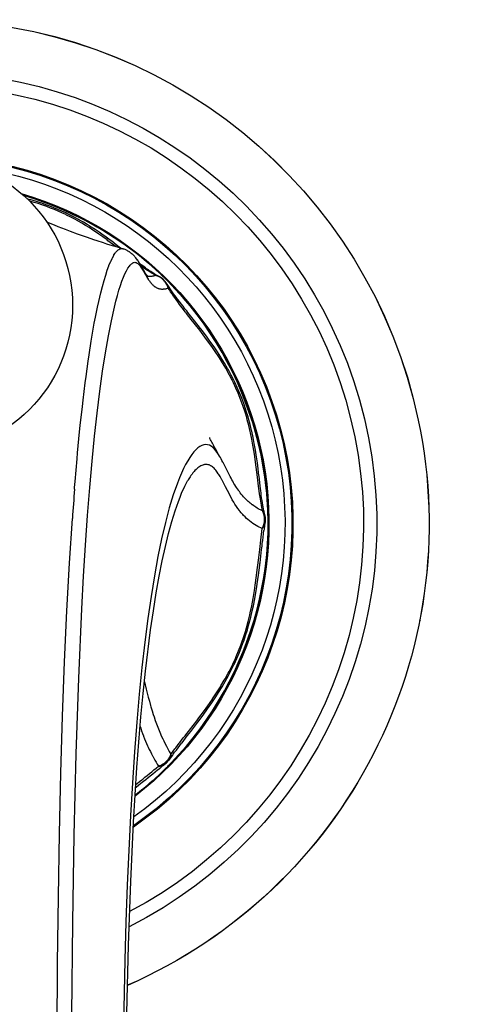
# Model space of a CAD drawing. Units: inches. Extents: x 0 to 840, y 0 to 594.
# Drawn here: x 223 to 248, y 156 to 211 of the extents above; entities that cross this region are included whole.
import ezdxf

# ---------------------------------------------------------------- set-up
doc = ezdxf.new("R2010")
doc.units = ezdxf.units.IN
doc.header["$MEASUREMENT"] = 0
doc.layers.add('Layer 1', color=7, linetype='Continuous')

msp = doc.modelspace()

# ---------------------------------------------------------------- linework, layer by layer
at = {"layer": 'Layer 1', "color": 7, "lineweight": -3}
for points in [[(231.152, 197.093), (230.887, 197.338), (230.616, 197.579), (230.34, 197.816), (230.312, 197.839), (230.03, 198.071), (229.742, 198.297), (229.449, 198.519), (229.429, 198.534), (229.131, 198.75), (228.828, 198.961), (228.52, 199.167), (228.507, 199.176), (228.194, 199.375), (227.877, 199.57), (227.556, 199.758), (227.548, 199.762), (227.223, 199.945), (226.893, 200.121), (226.56, 200.292), (226.224, 200.456), (225.884, 200.614), (225.541, 200.765), (225.539, 200.766), (225.193, 200.911), (224.846, 201.049), (224.494, 201.181), (224.141, 201.306), (223.786, 201.424), (223.429, 201.535)], [(231.139, 197.083), (230.875, 197.328), (230.606, 197.568), (230.33, 197.804), (230.049, 198.035), (229.763, 198.262), (229.471, 198.483), (229.429, 198.515), (229.132, 198.73), (228.83, 198.941), (228.523, 199.146), (228.212, 199.346), (227.896, 199.54), (227.576, 199.729), (227.56, 199.738), (227.235, 199.92), (226.907, 200.097), (226.575, 200.267), (226.24, 200.431), (225.901, 200.589), (225.561, 200.74), (225.216, 200.885), (224.872, 201.022), (224.523, 201.154), (224.17, 201.279), (223.816, 201.398), (223.461, 201.509)], [(228.877, 198.561), (228.64, 198.747), (228.383, 198.944), (228.308, 199), (228.068, 199.177), (227.838, 199.341), (227.68, 199.451), (227.458, 199.6), (227.239, 199.742), (227.238, 199.743), (227.02, 199.878), (226.803, 200.008), (226.587, 200.131), (226.541, 200.156), (226.325, 200.274), (226.108, 200.386), (225.89, 200.494), (225.823, 200.526), (225.603, 200.627), (225.382, 200.724), (225.16, 200.817), (224.935, 200.905), (224.709, 200.989), (224.48, 201.069), (224.412, 201.092), (224.18, 201.166), (223.945, 201.237), (223.706, 201.304), (223.665, 201.315)], [(228.628, 198.635), (228.422, 198.794), (228.176, 198.98), (228.123, 199.019), (227.894, 199.186), (227.675, 199.341), (227.542, 199.433), (227.33, 199.575), (227.122, 199.709), (226.928, 199.829), (226.723, 199.951), (226.518, 200.069), (226.486, 200.086), (226.281, 200.198), (226.076, 200.305), (225.87, 200.408), (225.816, 200.434), (225.608, 200.531), (225.399, 200.624), (225.188, 200.713), (224.976, 200.798), (224.762, 200.878), (224.546, 200.955), (224.49, 200.975), (224.272, 201.047), (224.05, 201.115), (223.825, 201.18), (223.793, 201.189)], [(228.989, 198.529), (228.711, 198.609), (228.421, 198.696), (228.115, 198.792), (227.923, 198.854), (227.582, 198.966), (227.393, 199.031), (227.03, 199.156), (226.865, 199.215), (226.484, 199.352), (226.093, 199.497), (225.813, 199.602), (225.402, 199.761), (225.186, 199.846), (224.771, 200.012)], [(226.317, 185.195), (226.344, 185.537), (226.453, 186.805), (226.484, 187.148), (226.596, 188.316), (226.632, 188.664), (226.748, 189.729), (226.788, 190.082), (226.906, 191.043), (226.952, 191.4), (227.07, 192.256), (227.122, 192.613), (227.24, 193.366), (227.297, 193.709), (227.415, 194.373), (227.477, 194.702), (227.594, 195.275), (227.663, 195.593), (227.775, 196.071), (227.866, 196.429), (227.957, 196.759), (228.048, 197.061), (228.139, 197.336), (228.229, 197.583), (228.232, 197.592), (228.318, 197.802), (228.327, 197.821), (228.407, 197.992), (228.42, 198.017), (228.495, 198.153), (228.512, 198.182), (228.582, 198.287), (228.604, 198.316), (228.667, 198.391), (228.694, 198.419), (228.75, 198.468), (228.791, 198.496), (228.832, 198.516), (228.872, 198.53), (228.911, 198.537), (228.95, 198.537), (228.988, 198.529)], [(230.393, 196.992), (230.394, 196.991), (230.395, 196.991), (230.396, 196.991), (230.395, 196.991), (230.395, 196.992), (230.394, 196.993), (230.393, 196.994), (230.391, 196.996), (230.39, 196.998), (230.387, 197.001), (230.385, 197.004), (230.382, 197.007), (230.375, 197.014), (230.368, 197.023), (230.36, 197.032), (230.35, 197.044), (230.341, 197.056), (230.33, 197.07), (230.309, 197.099), (230.308, 197.101), (230.285, 197.136), (230.26, 197.175), (230.234, 197.219), (230.191, 197.293), (230.179, 197.315), (230.118, 197.421), (230.054, 197.534), (230.036, 197.566), (229.987, 197.649), (229.959, 197.694), (229.915, 197.766), (229.876, 197.826), (229.87, 197.834), (229.834, 197.887), (229.824, 197.901), (229.789, 197.949), (229.774, 197.968), (229.738, 198.014), (229.7, 198.058), (229.681, 198.08), (229.653, 198.11), (229.616, 198.149), (229.58, 198.185), (229.543, 198.22), (229.535, 198.226), (229.497, 198.259), (229.458, 198.29), (229.418, 198.32), (229.378, 198.348), (229.362, 198.358), (229.336, 198.375), (229.294, 198.4), (229.252, 198.424), (229.213, 198.443), (229.17, 198.463), (229.128, 198.482), (229.084, 198.499), (229.04, 198.514), (229.032, 198.516), (228.988, 198.53)], [(228.988, 198.529), (228.989, 198.529)], [(226.154, 155.766), (226.208, 160.942), (226.289, 165.805), (226.401, 170.346), (226.544, 174.559), (226.718, 178.441), (226.818, 180.258), (226.925, 181.989), (227.04, 183.636), (227.163, 185.197), (227.293, 186.672), (227.429, 188.061), (227.572, 189.361), (227.721, 190.573), (227.876, 191.696), (228.035, 192.727), (228.199, 193.667), (228.366, 194.514), (228.535, 195.266), (228.62, 195.606), (228.705, 195.922), (228.79, 196.214), (228.875, 196.481), (228.959, 196.723), (229.043, 196.941), (229.126, 197.133), (229.208, 197.299), (229.289, 197.441), (229.369, 197.557), (229.409, 197.606), (229.448, 197.648), (229.487, 197.684), (229.525, 197.714), (229.563, 197.738), (229.6, 197.756), (229.637, 197.767), (229.673, 197.772), (229.709, 197.771), (229.744, 197.764), (229.813, 197.732), (229.847, 197.707), (229.881, 197.677), (229.949, 197.602), (230.018, 197.507), (230.089, 197.396), (230.164, 197.27), (230.241, 197.133)], [(230.797, 197.109), (230.741, 197.144), (230.683, 197.18), (230.624, 197.218), (230.563, 197.258), (230.501, 197.299), (230.436, 197.344), (230.402, 197.367), (230.334, 197.416), (230.264, 197.466), (230.191, 197.521), (230.114, 197.578), (230.032, 197.64), (229.957, 197.699)], [(230.836, 197.048), (230.782, 197.078), (230.726, 197.108), (230.67, 197.14), (230.649, 197.152), (230.591, 197.186), (230.533, 197.221), (230.473, 197.257), (230.413, 197.295), (230.351, 197.335), (230.288, 197.376), (230.223, 197.42), (230.156, 197.465), (230.087, 197.513), (230.053, 197.537)], [(230.241, 197.133), (230.245, 197.126), (230.254, 197.112), (230.262, 197.096), (230.267, 197.089), (230.275, 197.073), (230.284, 197.059), (230.292, 197.044), (230.301, 197.029), (230.31, 197.014), (230.318, 196.999), (230.327, 196.984)], [(230.327, 196.984), (230.351, 196.943), (230.384, 196.888), (230.415, 196.839), (230.427, 196.821), (230.457, 196.777), (230.485, 196.736), (230.513, 196.698), (230.519, 196.69), (230.546, 196.655), (230.572, 196.623), (230.598, 196.592), (230.624, 196.563), (230.626, 196.562), (230.651, 196.536), (230.677, 196.511), (230.702, 196.487), (230.727, 196.466), (230.752, 196.445), (230.773, 196.429), (230.798, 196.412), (230.824, 196.395), (230.824, 196.395), (230.849, 196.38), (230.875, 196.365), (230.901, 196.352), (230.906, 196.35), (230.932, 196.338), (230.958, 196.328), (230.985, 196.318), (230.995, 196.315), (231.022, 196.306), (231.049, 196.3), (231.076, 196.294), (231.104, 196.289), (231.132, 196.285), (231.161, 196.282), (231.176, 196.281), (231.205, 196.281), (231.234, 196.281), (231.264, 196.282), (231.284, 196.283), (231.315, 196.286), (231.346, 196.291), (231.377, 196.296), (231.402, 196.301), (231.435, 196.309), (231.469, 196.318), (231.503, 196.328), (231.531, 196.337)], [(230.445, 197.003), (230.468, 197.001), (230.491, 197), (230.515, 196.999), (230.533, 196.999), (230.556, 197), (230.581, 197.001), (230.606, 197.002), (230.627, 197.004), (230.652, 197.008), (230.678, 197.011), (230.704, 197.016), (230.731, 197.021), (230.758, 197.027), (230.786, 197.034), (230.814, 197.042), (230.836, 197.048)], [(230.837, 197.049), (230.837, 197.049), (230.858, 197.043), (230.878, 197.038), (230.899, 197.032), (230.919, 197.025), (230.94, 197.018), (230.96, 197.01), (230.979, 197.002), (230.999, 196.993), (231.018, 196.984), (231.038, 196.974)], [(231.038, 196.974), (231.038, 196.974)], [(231.149, 197.074), (231.148, 197.075), (231.147, 197.076), (231.146, 197.076), (231.145, 197.078), (231.144, 197.079), (231.143, 197.079), (231.142, 197.08), (231.141, 197.081), (231.14, 197.082), (231.139, 197.083)], [(231.421, 196.623), (231.421, 196.623)], [(231.531, 196.337), (231.528, 196.354), (231.523, 196.377), (231.518, 196.4), (231.512, 196.422), (231.505, 196.444), (231.498, 196.465), (231.49, 196.487), (231.482, 196.507), (231.473, 196.528), (231.463, 196.548), (231.455, 196.565), (231.444, 196.585), (231.433, 196.604), (231.421, 196.623)], [(231.703, 169.832), (232.135, 170.294), (232.554, 170.773), (232.928, 171.229), (233.318, 171.74), (233.693, 172.267), (234.01, 172.742), (234.353, 173.296), (234.679, 173.863), (234.942, 174.354), (235.234, 174.943), (235.506, 175.542), (235.718, 176.048), (235.916, 176.562), (236.134, 177.182), (236.33, 177.808), (236.482, 178.347), (236.638, 178.98), (236.772, 179.616), (236.873, 180.182), (236.966, 180.82), (237.037, 181.457), (237.063, 181.75), (237.101, 182.384), (237.112, 182.682), (237.118, 183.313), (237.102, 183.944), (237.087, 184.241), (237.04, 184.877), (237.01, 185.168), (236.93, 185.805), (236.828, 186.443), (236.72, 187.005), (236.576, 187.64), (236.411, 188.272), (236.253, 188.807), (236.047, 189.431), (235.821, 190.048), (235.616, 190.558), (235.397, 191.063), (235.117, 191.657), (234.818, 192.242), (234.547, 192.73), (234.214, 193.292), (233.863, 193.84), (233.539, 194.313), (233.157, 194.833), (232.76, 195.337), (232.378, 195.791), (231.953, 196.263), (231.516, 196.717)], [(231.528, 169.632), (231.968, 170.088), (232.395, 170.563), (232.785, 171.027), (233.183, 171.534), (233.566, 172.057), (233.897, 172.542), (234.248, 173.093), (234.582, 173.658), (234.856, 174.157), (235.156, 174.745), (235.435, 175.343), (235.657, 175.857), (235.863, 176.377), (236.088, 176.998), (236.292, 177.625), (236.45, 178.172), (236.613, 178.807), (236.754, 179.446), (236.863, 180.025), (236.962, 180.665), (237.038, 181.303), (237.09, 181.906), (237.123, 182.544), (237.134, 183.179), (237.123, 183.815), (237.09, 184.452), (237.038, 185.055), (236.962, 185.694), (236.863, 186.334), (236.754, 186.913), (236.613, 187.551), (236.45, 188.186), (236.292, 188.733), (236.088, 189.361), (235.863, 189.982), (235.657, 190.502), (235.435, 191.016), (235.156, 191.614), (234.856, 192.201), (234.582, 192.701), (234.248, 193.266), (233.897, 193.817), (233.566, 194.302), (233.183, 194.824), (232.785, 195.331), (232.395, 195.796), (231.968, 196.27), (231.528, 196.727)], [(232.507, 194.989), (232.435, 195.082), (232.333, 195.214), (232.232, 195.346), (232.172, 195.427), (232.072, 195.561), (231.979, 195.688), (231.918, 195.773), (231.833, 195.892), (231.752, 196.007), (231.675, 196.12), (231.602, 196.23), (231.531, 196.337)], [(232.608, 195.013), (232.575, 195.055), (232.471, 195.185), (232.367, 195.317), (232.265, 195.449), (232.162, 195.581), (232.061, 195.714), (232.016, 195.774), (231.923, 195.898), (231.836, 196.017), (231.754, 196.132), (231.676, 196.242), (231.602, 196.349)], [(232.56, 194.921), (232.557, 194.924), (232.552, 194.931), (232.547, 194.938), (232.544, 194.941), (232.539, 194.948), (232.533, 194.955), (232.528, 194.962), (232.523, 194.968), (232.518, 194.975), (232.512, 194.982), (232.507, 194.989)], [(236.58, 185.278), (236.516, 185.789), (236.447, 186.341), (236.431, 186.467), (236.366, 186.936), (236.329, 187.183), (236.264, 187.576), (236.202, 187.91), (236.13, 188.259), (236.115, 188.325), (236.037, 188.657), (235.953, 188.978), (235.917, 189.107), (235.824, 189.417), (235.725, 189.72), (235.671, 189.876), (235.561, 190.172), (235.443, 190.464), (235.318, 190.753), (235.185, 191.04), (235.112, 191.187), (234.967, 191.471), (234.811, 191.756), (234.746, 191.87), (234.576, 192.156), (234.394, 192.447), (234.361, 192.499), (234.162, 192.797), (233.971, 193.073), (233.737, 193.398), (233.59, 193.596), (233.298, 193.978), (233.225, 194.072), (232.822, 194.586), (232.56, 194.921)], [(232.635, 194.978), (232.634, 194.98), (232.631, 194.984), (232.629, 194.987), (232.627, 194.989), (232.624, 194.992), (232.622, 194.996), (232.619, 194.999), (232.616, 195.003), (232.613, 195.006), (232.611, 195.009), (232.608, 195.013)], [(232.641, 194.971), (232.635, 194.979)], [(236.672, 185.291), (236.609, 185.832), (236.604, 185.867), (236.537, 186.407), (236.514, 186.58), (236.451, 187.019), (236.409, 187.283), (236.341, 187.667), (236.276, 187.997), (236.2, 188.347), (236.19, 188.39), (236.107, 188.727), (236.019, 189.052), (235.992, 189.144), (235.896, 189.462), (235.792, 189.772), (235.753, 189.884), (235.639, 190.189), (235.519, 190.489), (235.39, 190.786), (235.253, 191.081), (235.202, 191.188), (235.054, 191.481), (234.896, 191.773), (234.851, 191.855), (234.681, 192.148), (234.5, 192.445), (234.478, 192.479), (234.283, 192.78), (234.096, 193.057), (233.869, 193.378), (233.714, 193.591), (233.445, 193.949), (233.341, 194.084), (233.005, 194.513), (232.641, 194.971)], [(234.405, 186.953), (234.346, 187.055), (234.294, 187.146), (234.245, 187.232), (234.188, 187.335), (234.147, 187.41), (234.091, 187.513), (234.061, 187.568), (234.006, 187.672), (233.969, 187.742), (233.936, 187.805), (233.907, 187.86), (233.884, 187.906), (233.865, 187.942), (233.852, 187.968), (233.843, 187.987)], [(234.405, 186.953), (234.313, 187.103), (234.22, 187.235), (234.128, 187.348), (234.033, 187.44), (233.936, 187.512), (233.837, 187.562), (233.734, 187.591), (233.63, 187.598), (233.524, 187.585), (233.416, 187.549), (233.306, 187.493), (233.195, 187.414), (233.083, 187.314), (232.97, 187.192), (232.856, 187.049), (232.741, 186.884), (232.626, 186.698), (232.51, 186.491), (232.395, 186.262), (232.279, 186.012), (232.164, 185.74), (232.049, 185.448), (231.821, 184.798), (231.598, 184.064), (231.38, 183.245), (231.169, 182.342), (230.964, 181.355), (230.767, 180.283), (230.579, 179.129), (230.399, 177.89), (230.229, 176.568), (230.069, 175.163), (229.92, 173.675), (229.782, 172.104), (229.654, 170.45), (229.538, 168.715), (229.432, 166.897), (229.254, 163.018), (229.182, 160.958), (229.12, 158.818), (229.027, 154.306)], [(234.406, 186.953), (234.405, 186.953)], [(235.183, 185.472), (235.139, 185.549), (235.093, 185.633), (235.044, 185.723), (234.99, 185.826), (234.98, 185.847), (234.915, 185.973), (234.863, 186.078), (234.788, 186.228), (234.733, 186.338), (234.66, 186.482), (234.6, 186.6), (234.589, 186.621), (234.538, 186.717), (234.491, 186.803), (234.448, 186.881), (234.406, 186.954)], [(236.784, 182.917), (236.714, 182.947), (236.611, 182.997), (236.549, 183.029), (236.45, 183.083), (236.354, 183.142), (236.259, 183.204), (236.165, 183.271), (236.163, 183.273), (236.072, 183.344), (235.982, 183.419), (235.914, 183.479), (235.829, 183.561), (235.745, 183.647), (235.698, 183.697), (235.617, 183.79), (235.537, 183.889), (235.511, 183.922), (235.431, 184.029), (235.351, 184.143), (235.346, 184.151), (235.265, 184.276), (235.199, 184.38), (235.116, 184.522), (235.068, 184.606), (234.978, 184.772), (234.95, 184.827), (234.84, 185.039), (234.737, 185.242), (234.639, 185.432), (234.545, 185.61), (234.532, 185.634), (234.454, 185.774), (234.431, 185.814), (234.364, 185.924), (234.335, 185.971), (234.276, 186.058), (234.24, 186.107), (234.187, 186.175), (234.146, 186.224), (234.098, 186.275), (234.052, 186.318), (234.007, 186.356), (234.004, 186.358), (233.958, 186.391), (233.913, 186.418), (233.907, 186.421), (233.862, 186.443), (233.817, 186.46), (233.811, 186.462), (233.764, 186.475), (233.718, 186.483), (233.671, 186.487), (233.624, 186.487), (233.618, 186.487), (233.57, 186.481), (233.522, 186.472), (233.516, 186.47), (233.467, 186.456), (233.416, 186.436), (233.412, 186.434), (233.36, 186.409), (233.308, 186.379), (233.306, 186.378), (233.252, 186.343), (233.2, 186.303), (233.143, 186.255), (233.092, 186.207), (233.032, 186.146), (232.983, 186.092), (232.92, 186.016), (232.874, 185.957), (232.807, 185.865), (232.764, 185.802), (232.694, 185.695), (232.653, 185.627)], [(226.31, 185.108), (226.311, 185.117), (226.311, 185.125), (226.312, 185.134), (226.313, 185.143), (226.313, 185.152), (226.314, 185.161), (226.315, 185.169), (226.315, 185.178), (226.316, 185.187), (226.317, 185.195)], [(229.231, 155.864), (229.324, 159.657), (229.449, 163.211), (229.606, 166.521), (229.796, 169.584), (230.019, 172.398), (230.142, 173.711), (230.273, 174.96), (230.558, 177.268), (230.711, 178.325), (230.87, 179.319), (231.035, 180.248), (231.206, 181.112), (231.38, 181.91), (231.559, 182.642), (231.74, 183.307), (231.923, 183.904), (232.107, 184.432), (232.197, 184.67), (232.287, 184.889), (232.46, 185.27), (232.543, 185.433), (232.623, 185.577)], [(232.653, 185.627), (232.645, 185.614)], [(235.183, 185.471), (235.182, 185.473)], [(236.803, 183.898), (236.766, 183.916), (236.697, 183.949), (236.63, 183.985), (236.563, 184.022), (236.498, 184.06), (236.434, 184.099), (236.371, 184.14), (236.309, 184.183), (236.247, 184.228), (236.233, 184.238), (236.172, 184.284), (236.112, 184.332), (236.053, 184.382), (236, 184.43), (235.942, 184.483), (235.885, 184.538), (235.83, 184.594), (235.795, 184.631), (235.74, 184.69), (235.687, 184.751), (235.633, 184.814), (235.614, 184.838), (235.561, 184.904), (235.509, 184.973), (235.457, 185.045), (235.454, 185.049), (235.402, 185.124), (235.349, 185.203), (235.312, 185.261), (235.258, 185.346), (235.204, 185.435), (235.183, 185.471)], [(236.803, 183.898), (236.782, 183.996), (236.762, 184.099), (236.741, 184.207), (236.741, 184.21), (236.72, 184.325), (236.7, 184.445), (236.684, 184.544), (236.663, 184.678), (236.656, 184.724), (236.636, 184.863), (236.616, 185.001), (236.598, 185.14), (236.58, 185.278)], [(236.673, 185.281), (236.672, 185.291)], [(236.867, 183.91), (236.848, 184.015), (236.829, 184.125), (236.814, 184.218), (236.794, 184.342), (236.775, 184.474), (236.764, 184.55), (236.753, 184.631), (236.735, 184.77), (236.718, 184.908), (236.705, 185.014), (236.688, 185.152), (236.672, 185.291)], [(236.784, 182.917), (236.798, 182.942), (236.811, 182.968), (236.823, 182.994), (236.835, 183.02), (236.845, 183.045), (236.855, 183.072), (236.864, 183.099), (236.873, 183.127), (236.881, 183.155), (236.888, 183.183), (236.894, 183.209), (236.9, 183.238), (236.905, 183.266), (236.909, 183.294), (236.912, 183.323), (236.915, 183.352), (236.916, 183.38), (236.917, 183.409), (236.918, 183.437), (236.917, 183.466), (236.916, 183.493), (236.913, 183.521), (236.91, 183.55), (236.907, 183.578), (236.902, 183.606), (236.897, 183.634), (236.891, 183.662), (236.888, 183.676), (236.88, 183.703), (236.872, 183.73), (236.864, 183.757), (236.854, 183.783), (236.844, 183.809), (236.833, 183.835), (236.828, 183.848), (236.816, 183.873), (236.803, 183.898)], [(236.803, 183.898), (236.811, 183.886), (236.824, 183.866), (236.836, 183.846), (236.848, 183.826), (236.859, 183.806), (236.869, 183.785), (236.878, 183.764), (236.887, 183.743), (236.895, 183.722), (236.903, 183.701), (236.91, 183.679), (236.915, 183.663), (236.921, 183.642), (236.926, 183.619)], [(225.307, 104.773), (225.322, 109.516), (225.329, 114.307), (225.33, 119.11), (225.326, 123.894), (225.318, 128.628), (225.309, 133.286), (225.302, 137.848), (225.299, 142.292), (225.302, 146.606), (225.314, 150.778), (225.369, 158.661), (225.416, 162.361), (225.478, 165.894), (225.555, 169.258), (225.648, 172.451), (225.758, 175.47), (225.885, 178.314), (226.028, 180.983), (226.188, 183.474)], [(236.784, 182.917), (236.789, 182.923), (236.803, 182.941), (236.817, 182.959), (236.83, 182.977), (236.842, 182.996), (236.847, 183.005), (236.858, 183.023), (236.869, 183.042), (236.879, 183.061), (236.888, 183.08), (236.896, 183.099), (236.904, 183.118), (236.904, 183.118), (236.911, 183.138), (236.917, 183.158), (236.923, 183.178), (236.929, 183.199), (236.933, 183.219), (236.937, 183.239), (236.94, 183.26)], [(236.94, 183.26), (236.94, 183.26)], [(232.718, 171.656), (232.721, 171.661), (233.129, 172.189), (233.245, 172.342), (233.558, 172.764), (233.748, 173.026), (234.001, 173.389), (234.011, 173.404), (234.239, 173.747), (234.448, 174.076), (234.479, 174.127), (234.669, 174.445), (234.712, 174.52), (234.885, 174.833), (234.936, 174.928), (235.092, 175.236), (235.145, 175.344), (235.288, 175.654), (235.339, 175.769), (235.47, 176.082), (235.592, 176.4), (235.634, 176.516), (235.745, 176.841), (235.85, 177.176), (235.909, 177.381), (236.002, 177.731), (236.091, 178.098), (236.117, 178.216), (236.199, 178.608), (236.273, 179.007), (236.348, 179.461), (236.393, 179.754), (236.467, 180.296), (236.488, 180.458), (236.573, 181.15), (236.643, 181.753), (236.702, 182.26), (236.784, 182.917)], [(236.659, 180.962), (236.664, 180.999), (236.686, 181.184), (236.708, 181.369), (236.73, 181.554), (236.751, 181.738), (236.773, 181.923), (236.79, 182.07), (236.812, 182.255), (236.834, 182.44), (236.857, 182.624), (236.88, 182.809)], [(232.802, 171.593), (232.855, 171.66), (233.195, 172.105), (233.488, 172.499), (233.737, 172.846), (233.975, 173.19), (234.193, 173.516), (234.353, 173.766), (234.544, 174.076), (234.718, 174.373), (234.884, 174.671), (234.905, 174.71), (235.059, 175.006), (235.205, 175.302), (235.234, 175.363), (235.369, 175.66), (235.496, 175.959), (235.616, 176.261), (235.729, 176.568), (235.751, 176.631), (235.856, 176.944), (235.955, 177.264), (235.967, 177.304), (236.06, 177.634), (236.145, 177.965), (236.228, 178.321), (236.29, 178.609), (236.366, 178.996), (236.408, 179.23), (236.48, 179.662), (236.506, 179.829), (236.576, 180.315), (236.647, 180.862), (236.659, 180.961)], [(236.659, 180.961), (236.661, 180.976)], [(230.21, 174.358), (230.313, 173.946), (230.351, 173.797), (230.427, 173.502), (230.487, 173.279), (230.556, 173.03), (230.574, 172.97), (230.641, 172.744), (230.708, 172.532), (230.752, 172.396), (230.819, 172.199), (230.887, 172.009), (230.889, 172.005), (230.959, 171.82), (231.031, 171.64), (231.104, 171.464), (231.153, 171.353), (231.229, 171.184), (231.289, 171.06), (231.367, 170.901), (231.434, 170.772), (231.516, 170.619), (231.601, 170.469), (231.687, 170.322)], [(229.973, 171.861), (230.004, 171.768), (230.056, 171.62), (230.108, 171.477), (230.161, 171.337), (230.166, 171.323), (230.22, 171.186), (230.275, 171.052), (230.33, 170.921), (230.387, 170.792), (230.424, 170.711), (230.482, 170.587), (230.541, 170.465), (230.601, 170.346), (230.662, 170.229), (230.675, 170.205), (230.737, 170.091), (230.8, 169.978), (230.865, 169.868), (230.93, 169.759), (230.997, 169.652)], [(231.687, 170.322), (231.72, 170.365), (231.818, 170.495), (231.916, 170.624), (231.96, 170.682), (232.059, 170.81), (232.159, 170.939), (232.181, 170.967), (232.281, 171.096), (232.381, 171.224), (232.481, 171.352), (232.581, 171.48), (232.681, 171.608)], [(231.818, 170.324), (231.895, 170.424), (231.992, 170.551), (232.09, 170.678), (232.189, 170.805), (232.287, 170.932), (232.309, 170.959), (232.408, 171.086), (232.506, 171.212), (232.605, 171.339), (232.704, 171.466), (232.802, 171.592)], [(232.681, 171.608), (232.683, 171.612), (232.686, 171.615), (232.689, 171.619), (232.691, 171.622), (232.694, 171.626), (232.697, 171.629), (232.699, 171.633), (232.702, 171.636), (232.705, 171.64), (232.708, 171.643)], [(232.708, 171.643), (232.709, 171.644), (232.71, 171.646), (232.711, 171.647), (232.712, 171.649), (232.713, 171.65), (232.714, 171.651), (232.715, 171.653), (232.716, 171.654), (232.717, 171.655), (232.718, 171.656)], [(232.791, 171.579), (232.802, 171.593)], [(230.997, 169.652), (231.023, 169.661), (231.048, 169.67), (231.074, 169.68), (231.101, 169.691), (231.114, 169.697), (231.14, 169.71), (231.167, 169.723), (231.17, 169.725), (231.172, 169.726), (231.199, 169.74), (231.225, 169.755), (231.236, 169.762), (231.261, 169.777), (231.285, 169.793), (231.307, 169.809), (231.33, 169.825), (231.351, 169.842), (231.373, 169.86), (231.393, 169.878), (231.414, 169.897), (231.425, 169.907), (231.445, 169.927), (231.464, 169.947), (231.483, 169.969), (231.502, 169.991), (231.509, 169.999), (231.515, 170.007), (231.533, 170.03), (231.55, 170.053), (231.566, 170.077), (231.582, 170.1), (231.588, 170.11), (231.602, 170.134), (231.616, 170.159), (231.629, 170.183), (231.641, 170.208), (231.646, 170.218), (231.658, 170.244), (231.668, 170.27), (231.678, 170.296), (231.687, 170.322)], [(231.687, 170.322), (231.687, 170.317), (231.684, 170.294), (231.681, 170.272), (231.677, 170.249), (231.672, 170.228), (231.67, 170.22), (231.665, 170.199), (231.659, 170.178), (231.653, 170.158), (231.645, 170.138), (231.638, 170.118), (231.629, 170.099), (231.623, 170.084), (231.613, 170.066), (231.603, 170.047), (231.593, 170.028), (231.582, 170.01), (231.57, 169.993), (231.558, 169.976)], [(231.558, 169.976), (231.558, 169.975)], [(229.723, 168.473), (229.743, 168.488), (229.879, 168.594), (230.016, 168.701), (230.152, 168.808), (230.288, 168.916), (230.423, 169.024), (230.54, 169.116), (230.675, 169.224), (230.81, 169.332), (230.945, 169.441), (231.081, 169.549)], [(229.732, 168.63), (229.81, 168.692), (229.937, 168.793), (230.064, 168.895), (230.114, 168.935), (230.24, 169.036), (230.367, 169.139), (230.493, 169.241), (230.619, 169.344), (230.745, 169.447), (230.871, 169.549), (230.997, 169.652)], [(230.997, 169.652), (231.014, 169.653), (231.037, 169.655), (231.059, 169.657), (231.081, 169.66), (231.102, 169.663), (231.121, 169.667), (231.142, 169.671), (231.162, 169.676), (231.181, 169.682), (231.2, 169.688), (231.2, 169.688), (231.219, 169.695), (231.237, 169.702), (231.256, 169.711), (231.274, 169.719), (231.291, 169.729), (231.291, 169.729), (231.308, 169.738), (231.325, 169.749), (231.341, 169.76), (231.357, 169.771), (231.373, 169.783)], [(231.081, 169.549), (231.096, 169.562), (231.125, 169.585), (231.155, 169.608), (231.168, 169.619), (231.198, 169.643), (231.227, 169.666), (231.256, 169.69), (231.285, 169.713), (231.315, 169.737), (231.344, 169.76), (231.373, 169.783)], [(231.372, 169.783), (231.373, 169.783)]]:
    msp.add_lwpolyline(points, dxfattribs=at)
for points in [[(217.962, 211.313), (231.274, 211.313), (242.764, 201.984), (245.497, 188.955)], [(217.962, 211.31), (231.272, 211.31), (242.761, 201.982), (245.494, 188.955)], [(217.963, 208.396), (229.633, 208.396), (239.778, 200.389), (242.489, 189.038)], [(217.962, 207.655), (229.213, 207.655), (239.015, 199.985), (241.72, 189.064)], [(217.962, 203.718), (226.96, 203.718), (234.909, 197.862), (237.577, 189.269)], [(217.962, 203.712), (226.956, 203.712), (234.903, 197.859), (237.571, 189.27)], [(217.962, 203.66), (226.926, 203.66), (234.848, 197.831), (237.515, 189.274)], [(220.957, 203.049), (229.054, 201.828), (235.6, 195.817), (237.505, 187.854)], [(223.34, 201.612), (230.276, 199.588), (235.489, 193.842), (236.83, 186.742)], [(230.373, 197.014), (230.397, 197.01), (230.421, 197.006), (230.445, 197.003)], [(230.797, 197.109), (230.843, 197.082), (230.89, 197.055), (230.937, 197.029)], [(230.895, 197.03), (230.875, 197.037), (230.856, 197.043), (230.837, 197.049)], [(230.973, 196.998), (230.947, 197.009), (230.921, 197.02), (230.895, 197.03)], [(230.937, 197.029), (230.97, 197.01), (231.004, 196.991), (231.038, 196.973)], [(231.179, 196.871), (231.115, 196.921), (231.047, 196.964), (230.973, 196.998)], [(231.421, 196.623), (231.326, 196.771), (231.194, 196.893), (231.038, 196.974)], [(231.516, 196.717), (231.395, 196.838), (231.273, 196.957), (231.149, 197.074)], [(231.528, 196.727), (231.404, 196.85), (231.279, 196.972), (231.152, 197.093)], [(231.291, 196.768), (231.256, 196.805), (231.219, 196.839), (231.179, 196.871)], [(231.361, 196.684), (231.339, 196.713), (231.316, 196.741), (231.291, 196.768)], [(231.482, 196.477), (231.45, 196.551), (231.409, 196.62), (231.361, 196.684)], [(231.421, 196.623), (231.475, 196.539), (231.53, 196.456), (231.586, 196.374)], [(231.531, 196.337), (231.518, 196.385), (231.502, 196.432), (231.482, 196.477)], [(231.586, 196.374), (231.591, 196.366), (231.597, 196.357), (231.602, 196.349)], [(241.72, 189.064), (244.425, 178.143), (239.337, 166.785), (229.387, 161.533)], [(237.571, 189.27), (240.239, 180.681), (237.007, 171.355), (229.595, 166.259)], [(237.577, 189.269), (240.245, 180.677), (237.01, 171.348), (229.595, 166.252)], [(237.515, 189.274), (240.182, 180.716), (236.975, 171.419), (229.599, 166.326)], [(245.497, 188.955), (248.23, 175.927), (241.458, 162.766), (229.268, 157.417)], [(245.494, 188.955), (248.226, 175.929), (241.456, 162.77), (229.268, 157.421)], [(242.489, 189.038), (245.201, 177.687), (239.769, 165.959), (229.359, 160.685)], [(237.505, 187.854), (239.41, 179.89), (236.292, 171.568), (229.624, 166.816)], [(236.83, 186.742), (238.17, 179.643), (235.412, 172.391), (229.692, 167.977)], [(232.645, 185.614), (232.637, 185.602), (232.63, 185.589), (232.623, 185.577)], [(226.31, 185.108), (226.267, 184.564), (226.226, 184.019), (226.188, 183.474)], [(236.867, 183.91), (236.885, 183.813), (236.904, 183.716), (236.926, 183.619)], [(236.926, 183.619), (236.952, 183.501), (236.957, 183.379), (236.94, 183.26)], [(236.914, 183.068), (236.902, 182.981), (236.891, 182.895), (236.88, 182.809)], [(236.94, 183.26), (236.931, 183.196), (236.922, 183.132), (236.914, 183.068)], [(245.562, 177.755), (245.582, 177.777), (245.603, 177.8), (245.623, 177.824)], [(231.372, 169.783), (231.443, 169.838), (231.505, 169.904), (231.558, 169.976)], [(231.516, 169.642), (231.579, 169.705), (231.641, 169.768), (231.703, 169.832)], [(231.769, 170.259), (231.698, 170.165), (231.628, 170.071), (231.558, 169.975)], [(231.818, 170.324), (231.802, 170.302), (231.786, 170.281), (231.769, 170.259)], [(229.696, 168.045), (230.336, 168.537), (230.945, 169.071), (231.516, 169.642)], [(229.696, 168.026), (230.341, 168.52), (230.953, 169.057), (231.528, 169.632)]]:
    msp.add_open_spline(points, degree=3, dxfattribs=at)
msp.add_open_spline([(226.201, 195.375), (226.201, 199.926), (222.513, 203.614), (217.962, 203.614), (213.412, 203.614), (209.723, 199.926), (209.723, 195.375), (209.723, 190.825), (213.412, 187.136), (217.962, 187.136), (222.513, 187.136), (226.201, 190.825), (226.201, 195.375)], degree=3, knots=[0, 0, 0, 0, 1, 1, 1, 2, 2, 2, 3, 3, 3, 4, 4, 4, 4], dxfattribs=at)

doc.saveas('drawing.dxf')
